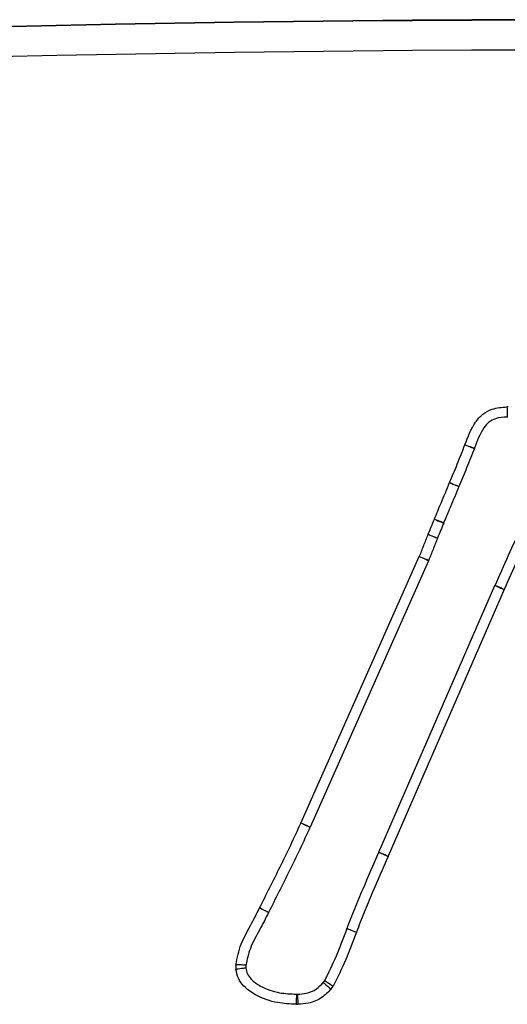
# Model space of a CAD drawing. Units: millimetres. Extents: x 96 to 4039, y 86 to 4710.
# Drawn here: x 2011 to 2059, y 4603 to 4700 of the extents above; entities that cross this region are included whole.
import ezdxf

# ---------------------------------------------------------------- set-up
doc = ezdxf.new("R2010")
doc.units = ezdxf.units.MM
doc.header["$LTSCALE"] = 20

msp = doc.modelspace()

# ---------------------------------------------------------------- linework, layer by layer
at = {"color": 7, "linetype": 'Continuous', "lineweight": 25}
for p, q in [((2038.781, 4620.939), (2050.521, 4647.322)), ((2051.435, 4646.916), (2039.695, 4620.532)), ((2046.527, 4618.052), (2058.02, 4644.458)), ((2058.937, 4644.059), (2047.444, 4617.653)), ((2034.689, 4612.527), (2034.688, 4612.526)), ((2035.579, 4612.071), (2035.578, 4612.07))]:
    msp.add_line(p, q, dxfattribs=at)
at = {"color": 7, "linetype": 'Continuous', "lineweight": 25, "flags": 128}
for points in [[(2059.204, 4662.145), (2059.21, 4661.951), (2059.215, 4661.763), (2059.22, 4661.59), (2059.224, 4661.439), (2059.228, 4661.314), (2059.23, 4661.222), (2059.232, 4661.165), (2059.233, 4661.146)], [(2055.041, 4658.398), (2055.223, 4658.328), (2055.398, 4658.26), (2055.56, 4658.198), (2055.701, 4658.143), (2055.817, 4658.099), (2055.903, 4658.065), (2055.957, 4658.045), (2055.975, 4658.038)], [(2055.045, 4658.406), (2055.228, 4658.339), (2055.404, 4658.274), (2055.566, 4658.214), (2055.708, 4658.162), (2055.825, 4658.119), (2055.911, 4658.087), (2055.965, 4658.067), (2055.983, 4658.06)], [(2053.526, 4654.652), (2053.706, 4654.576), (2053.879, 4654.504), (2054.038, 4654.437), (2054.178, 4654.378), (2054.292, 4654.33), (2054.378, 4654.294), (2054.43, 4654.272), (2054.448, 4654.265)], [(2053.529, 4654.661), (2053.709, 4654.584), (2053.882, 4654.511), (2054.041, 4654.444), (2054.181, 4654.385), (2054.295, 4654.336), (2054.38, 4654.3), (2054.432, 4654.278), (2054.45, 4654.27)], [(2052.015, 4651.027), (2052.195, 4650.953), (2052.368, 4650.881), (2052.528, 4650.815), (2052.668, 4650.757), (2052.783, 4650.709), (2052.868, 4650.674), (2052.921, 4650.652), (2052.939, 4650.645)], [(2052.021, 4651.044), (2052.204, 4650.974), (2052.379, 4650.908), (2052.541, 4650.846), (2052.682, 4650.792), (2052.799, 4650.748), (2052.885, 4650.715), (2052.938, 4650.695), (2052.956, 4650.688)], [(2051.398, 4649.518), (2051.58, 4649.447), (2051.754, 4649.378), (2051.915, 4649.314), (2052.056, 4649.258), (2052.171, 4649.213), (2052.257, 4649.179), (2052.31, 4649.158), (2052.328, 4649.151)], [(2051.405, 4649.535), (2051.586, 4649.462), (2051.76, 4649.392), (2051.92, 4649.327), (2052.061, 4649.27), (2052.176, 4649.224), (2052.262, 4649.189), (2052.314, 4649.168), (2052.332, 4649.161)], [(2051.435, 4646.916), (2051.417, 4646.924), (2051.365, 4646.947), (2051.281, 4646.984), (2051.167, 4647.035), (2051.029, 4647.096), (2050.871, 4647.167), (2050.7, 4647.243), (2050.521, 4647.322)], [(2050.53, 4647.342), (2050.711, 4647.269), (2050.885, 4647.199), (2051.045, 4647.134), (2051.185, 4647.078), (2051.301, 4647.031), (2051.387, 4646.997), (2051.439, 4646.975), (2051.457, 4646.968)], [(2058.02, 4644.458), (2058.038, 4644.45), (2058.09, 4644.428), (2058.174, 4644.391), (2058.289, 4644.341), (2058.427, 4644.281), (2058.586, 4644.212), (2058.758, 4644.137), (2058.937, 4644.059)], [(2058.942, 4644.072), (2058.763, 4644.148), (2058.591, 4644.222), (2058.432, 4644.291), (2058.292, 4644.35), (2058.178, 4644.399), (2058.093, 4644.436), (2058.041, 4644.458), (2058.023, 4644.466)], [(2039.691, 4620.522), (2039.673, 4620.53), (2039.621, 4620.553), (2039.536, 4620.59), (2039.422, 4620.639), (2039.283, 4620.7), (2039.125, 4620.769), (2038.953, 4620.844), (2038.774, 4620.922)], [(2039.695, 4620.532), (2039.678, 4620.54), (2039.626, 4620.563), (2039.541, 4620.601), (2039.427, 4620.651), (2039.289, 4620.713), (2039.131, 4620.783), (2038.96, 4620.859), (2038.781, 4620.939)], [(2046.522, 4618.042), (2046.54, 4618.034), (2046.592, 4618.011), (2046.676, 4617.974), (2046.79, 4617.924), (2046.929, 4617.862), (2047.087, 4617.792), (2047.258, 4617.716), (2047.437, 4617.637)], [(2046.527, 4618.052), (2046.544, 4618.044), (2046.597, 4618.022), (2046.681, 4617.985), (2046.795, 4617.935), (2046.934, 4617.875), (2047.093, 4617.806), (2047.265, 4617.731), (2047.444, 4617.653)], [(2035.578, 4612.07), (2035.561, 4612.079), (2035.511, 4612.105), (2035.428, 4612.147), (2035.318, 4612.204), (2035.183, 4612.273), (2035.029, 4612.351), (2034.862, 4612.437), (2034.688, 4612.526)], [(2035.579, 4612.071), (2035.562, 4612.08), (2035.511, 4612.106), (2035.429, 4612.148), (2035.318, 4612.205), (2035.183, 4612.274), (2035.029, 4612.352), (2034.862, 4612.438), (2034.689, 4612.527)], [(2043.36, 4610.483), (2043.36, 4610.483), (2043.36, 4610.483), (2043.36, 4610.483), (2043.361, 4610.484), (2043.361, 4610.484), (2043.361, 4610.485), (2043.361, 4610.485), (2043.361, 4610.485)], [(2043.36, 4610.483), (2043.378, 4610.476), (2043.431, 4610.456), (2043.518, 4610.424), (2043.635, 4610.38), (2043.777, 4610.327), (2043.939, 4610.267), (2044.114, 4610.202), (2044.297, 4610.133)], [(2043.361, 4610.485), (2043.379, 4610.478), (2043.432, 4610.458), (2043.519, 4610.426), (2043.635, 4610.382), (2043.777, 4610.329), (2043.939, 4610.269), (2044.115, 4610.203), (2044.298, 4610.134)], [(2033.343, 4606.855), (2033.324, 4606.856), (2033.267, 4606.859), (2033.175, 4606.864), (2033.051, 4606.871), (2032.9, 4606.88), (2032.727, 4606.889), (2032.54, 4606.9), (2032.345, 4606.911)], [(2033.352, 4606.576), (2033.333, 4606.574), (2033.276, 4606.568), (2033.185, 4606.557), (2033.061, 4606.542), (2032.911, 4606.524), (2032.739, 4606.504), (2032.553, 4606.481), (2032.359, 4606.458)], [(2041.015, 4605.142), (2041.03, 4605.13), (2041.073, 4605.093), (2041.144, 4605.033), (2041.238, 4604.952), (2041.353, 4604.853), (2041.485, 4604.741), (2041.628, 4604.619), (2041.776, 4604.493)], [(2041.152, 4605.327), (2041.168, 4605.317), (2041.216, 4605.286), (2041.294, 4605.237), (2041.399, 4605.171), (2041.527, 4605.09), (2041.674, 4604.997), (2041.832, 4604.897), (2041.997, 4604.793)], [(2038.349, 4603.986), (2038.348, 4603.967), (2038.347, 4603.91), (2038.345, 4603.817), (2038.342, 4603.693), (2038.339, 4603.542), (2038.335, 4603.369), (2038.331, 4603.181), (2038.326, 4602.986)], [(2038.453, 4603.987), (2038.454, 4603.968), (2038.456, 4603.911), (2038.46, 4603.818), (2038.466, 4603.694), (2038.472, 4603.543), (2038.48, 4603.37), (2038.488, 4603.183), (2038.496, 4602.988)]]:
    msp.add_lwpolyline(points, dxfattribs=at)
at = {"color": 7, "linetype": 'Continuous', "lineweight": 25}
for centre, radius, start, end in [((2067.485, 2200.497), 2500, 81.36263, 98.63737), ((2067.485, 2200.497), 2499.958, 81.36263, 98.63737), ((2067.485, 2200.497), 2497, 81.36263, 98.63737), ((2059.278, 4659.547), 2.6, 89.2237, 91.63057), ((2059.278, 4659.547), 1.6, 89.2237, 91.63057), ((2054.481, 4658.613), 0.6, 338.9322, 339.78407), ((2054.481, 4658.613), 1.6, 338.9322, 339.78407), ((2055.923, 4653.646), 2.6, 157.02766, 157.24212), ((2055.923, 4653.646), 1.6, 157.02766, 157.24212), ((2051.461, 4651.257), 0.6, 337.49212, 339.16759), ((2051.461, 4651.257), 1.6, 337.49212, 339.16759), ((2053.816, 4648.562), 2.6, 158.0395, 158.4325), ((2053.816, 4648.562), 1.6, 158.0395, 158.4325), ((2049.973, 4647.566), 0.6, 336.01266, 338.05026), ((2049.973, 4647.566), 1.6, 336.01266, 338.05026), ((2056.553, 4645.097), 1.6, 336.47883, 336.78115), ((2056.553, 4645.097), 2.6, 336.47883, 336.78115), ((2041.157, 4619.882), 2.6, 156.01266, 156.39834), ((2041.157, 4619.882), 1.6, 156.01266, 156.39834), ((2045.06, 4618.691), 1.6, 336.08998, 336.47883), ((2045.06, 4618.691), 2.6, 336.08998, 336.47883), ((2044.859, 4609.924), 0.6, 159.46484, 159.5681), ((2034.941, 4606.765), 2.6, 176.79969, 186.78226), ((2034.941, 4606.765), 1.6, 176.79969, 186.78226), ((2039.799, 4606.181), 1.6, 319.50364, 327.73416), ((2039.799, 4606.181), 2.6, 319.50364, 327.73416), ((2038.385, 4605.585), 1.6, 268.71316, 272.45376), ((2038.385, 4605.585), 2.6, 268.71316, 272.45376)]:
    msp.add_arc(centre, radius, start, end, dxfattribs=at)
for points, knots in [([(2055.045, 4658.406), (2055.337, 4659.184), (2055.754, 4660.294), (2056.762, 4661.469), (2057.848, 4662.051), (2058.703, 4662.111), (2059.204, 4662.145)], [0, 0, 0, 0, 0.407199, 0.58074, 0.754029, 1, 1, 1, 1]), ([(2059.233, 4661.146), (2058.833, 4661.124), (2058.191, 4661.088), (2057.385, 4660.665), (2056.587, 4659.701), (2056.241, 4658.763), (2055.983, 4658.06)], [0, 0, 0, 0, 0.242923, 0.391217, 0.543913, 1, 1, 1, 1]), ([(2053.529, 4654.661), (2053.784, 4655.267), (2054.171, 4656.19), (2054.67, 4657.438), (2054.918, 4658.078), (2055.041, 4658.398)], [0, 0, 0, 0, 0.489507, 0.744745, 1, 1, 1, 1]), ([(2055.975, 4658.038), (2055.85, 4657.715), (2055.6, 4657.071), (2055.097, 4655.813), (2054.707, 4654.882), (2054.45, 4654.27)], [0, 0, 0, 0, 0.255397, 0.510121, 1, 1, 1, 1]), ([(2058.023, 4644.466), (2058.462, 4645.464), (2059.336, 4647.454), (2061.176, 4651.3), (2062.608, 4654.13), (2063.551, 4655.995)], [0, 0, 0, 0, 0.255842, 0.50976, 1, 1, 1, 1]), ([(2064.444, 4655.545), (2063.504, 4653.686), (2062.077, 4650.864), (2060.246, 4647.037), (2059.377, 4645.06), (2058.942, 4644.072)], [0, 0, 0, 0, 0.490914, 0.745443, 1, 1, 1, 1]), ([(2052.021, 4651.044), (2052.235, 4651.574), (2052.585, 4652.444), (2053.11, 4653.637), (2053.387, 4654.313), (2053.526, 4654.652)], [0, 0, 0, 0, 0.438815, 0.719421, 1, 1, 1, 1]), ([(2054.448, 4654.265), (2054.31, 4653.928), (2054.034, 4653.254), (2053.513, 4652.071), (2053.166, 4651.21), (2052.956, 4650.688)], [0, 0, 0, 0, 0.2815817, 0.564389, 1, 1, 1, 1]), ([(2051.405, 4649.535), (2051.505, 4649.784), (2051.706, 4650.283), (2051.912, 4650.779), (2052.015, 4651.027)], [0, 0, 0, 0, 0.4999965, 1, 1, 1, 1]), ([(2052.939, 4650.645), (2052.836, 4650.398), (2052.632, 4649.904), (2052.432, 4649.409), (2052.332, 4649.161)], [0, 0, 0, 0, 0.499926, 1, 1, 1, 1]), ([(2050.53, 4647.342), (2050.673, 4647.697), (2050.89, 4648.237), (2051.178, 4648.962), (2051.325, 4649.333), (2051.398, 4649.518)], [0, 0, 0, 0, 0.489897, 0.744976, 1, 1, 1, 1]), ([(2052.328, 4649.151), (2052.255, 4648.965), (2052.108, 4648.593), (2051.819, 4647.866), (2051.601, 4647.324), (2051.457, 4646.968)], [0, 0, 0, 0, 0.254679, 0.510078, 1, 1, 1, 1]), ([(2034.689, 4612.527), (2035.377, 4613.886), (2036.424, 4615.954), (2037.798, 4618.747), (2038.449, 4620.197), (2038.774, 4620.922)], [0, 0, 0, 0, 0.4893, 0.744652, 1, 1, 1, 1]), ([(2039.691, 4620.522), (2039.362, 4619.789), (2038.704, 4618.324), (2037.321, 4615.512), (2036.269, 4613.434), (2035.579, 4612.071)], [0, 0, 0, 0, 0.2565409, 0.5125594, 1, 1, 1, 1]), ([(2043.361, 4610.485), (2043.612, 4611.144), (2044.113, 4612.462), (2045.189, 4614.972), (2045.996, 4616.831), (2046.522, 4618.042)], [0, 0, 0, 0, 0.257998, 0.516345, 1, 1, 1, 1]), ([(2047.437, 4617.637), (2046.912, 4616.429), (2046.11, 4614.581), (2045.041, 4612.089), (2044.545, 4610.786), (2044.298, 4610.134)], [0, 0, 0, 0, 0.485818, 0.742914, 1, 1, 1, 1]), ([(2032.345, 4606.911), (2032.488, 4607.601), (2032.771, 4608.966), (2033.798, 4610.747), (2034.396, 4611.942), (2034.688, 4612.526)], [0, 0, 0, 0, 0.343498, 0.679264, 1, 1, 1, 1]), ([(2035.578, 4612.07), (2035.288, 4611.487), (2034.697, 4610.302), (2033.729, 4608.646), (2033.465, 4607.419), (2033.343, 4606.855)], [0, 0, 0, 0, 0.3436872, 0.6979266, 1, 1, 1, 1]), ([(2041.152, 4605.327), (2041.554, 4606.142), (2042.168, 4607.387), (2042.851, 4609.13), (2043.19, 4610.031), (2043.36, 4610.483)], [0, 0, 0, 0, 0.485385, 0.741977, 1, 1, 1, 1]), ([(2044.297, 4610.133), (2044.126, 4609.677), (2043.782, 4608.764), (2043.074, 4606.958), (2042.427, 4605.657), (2041.997, 4604.793)], [0, 0, 0, 0, 0.251447, 0.502794, 1, 1, 1, 1]), ([(2038.326, 4602.986), (2037.709, 4603.016), (2036.32, 4603.085), (2034.508, 4603.703), (2033.226, 4604.627), (2032.54, 4605.532), (2032.419, 4606.15), (2032.359, 4606.458)], [0, 0, 0, 0, 0.2474331, 0.5565491, 0.750577, 0.8753751, 1, 1, 1, 1]), ([(2033.352, 4606.576), (2033.389, 4606.378), (2033.464, 4605.968), (2033.965, 4605.326), (2035.001, 4604.594), (2036.559, 4604.069), (2037.788, 4604.012), (2038.349, 4603.986)], [0, 0, 0, 0, 0.0988197, 0.2037527, 0.3919264, 0.7223428, 1, 1, 1, 1]), ([(2038.453, 4603.987), (2038.746, 4604.004), (2039.399, 4604.043), (2040.331, 4604.417), (2040.798, 4604.912), (2041.015, 4605.142)], [0, 0, 0, 0, 0.302361, 0.675664, 1, 1, 1, 1]), ([(2041.776, 4604.493), (2041.489, 4604.194), (2040.87, 4603.551), (2039.678, 4603.066), (2038.85, 4603.011), (2038.496, 4602.988)], [0, 0, 0, 0, 0.331385, 0.714627, 1, 1, 1, 1])]:
    msp.add_open_spline(points, degree=3, knots=knots, dxfattribs=at)

doc.saveas('drawing.dxf')
